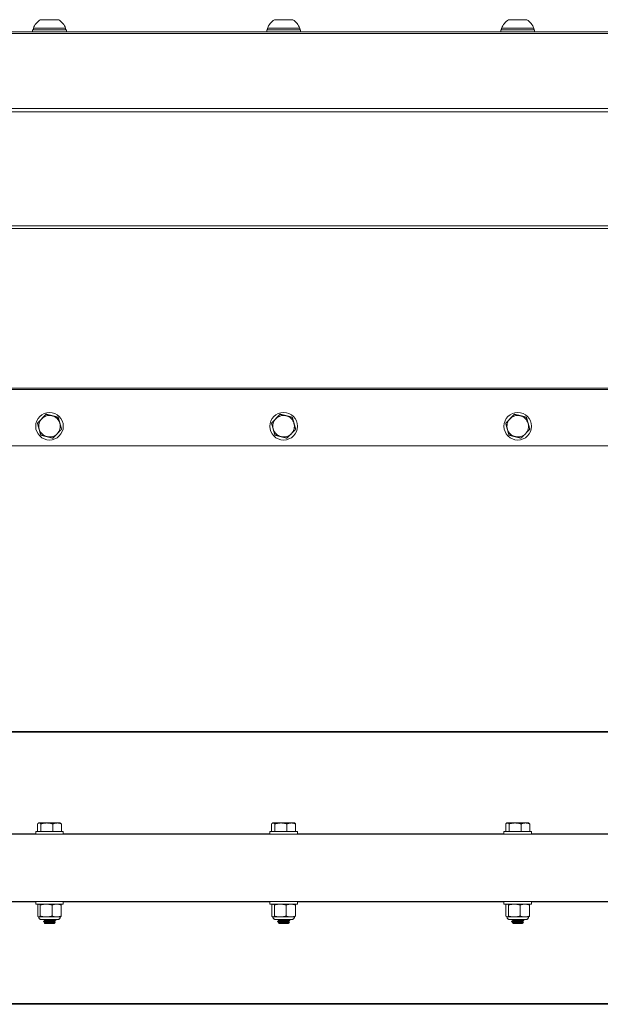
# Model space of a CAD drawing. Units: inches. Extents: x -24 to 90, y 7 to 37.
# Drawn here: x 40 to 48, y 7 to 20 of the extents above; entities that cross this region are included whole.
import ezdxf

# ---------------------------------------------------------------- set-up
doc = ezdxf.new("R2010")
doc.units = ezdxf.units.IN
doc.header["$LTSCALE"] = 6
doc.header["$MEASUREMENT"] = 0
doc.layers.add('Visible (ANSI)', color=7, linetype='Continuous', lineweight=20, true_color=0xbc4343)
doc.layers.add('Visible Narrow (ANSI)', color=7, linetype='Continuous', lineweight=9, true_color=0xbc4343)

msp = doc.modelspace()

# ---------------------------------------------------------------- linework, layer by layer
at = {"layer": 'Visible (ANSI)'}
for p, q in [((40.299, 19.423), (40.299, 19.45)), ((40.308, 19.45), (40.308, 19.47)), ((40.722, 19.45), (40.722, 19.47)), ((40.732, 19.423), (40.732, 19.45)), ((43.299, 19.423), (43.299, 19.45)), ((43.308, 19.45), (43.308, 19.47)), ((43.722, 19.45), (43.722, 19.47)), ((43.732, 19.423), (43.732, 19.45)), ((46.299, 19.423), (46.299, 19.45)), ((46.308, 19.45), (46.308, 19.47)), ((46.722, 19.45), (46.722, 19.47)), ((46.732, 19.423), (46.732, 19.45)), ((37.732, 19.423), (40.299, 19.423)), ((40.732, 19.423), (43.299, 19.423)), ((43.732, 19.423), (46.299, 19.423)), ((46.732, 19.423), (49.299, 19.423)), ((40.472, 14.52), (40.361, 14.406)), ((40.361, 14.406), (40.361, 14.406)), ((40.472, 14.52), (40.472, 14.52)), ((40.626, 14.481), (40.472, 14.52)), ((40.626, 14.481), (40.626, 14.481)), ((40.628, 14.475), (40.628, 14.475)), ((40.628, 14.475), (40.628, 14.475)), ((43.472, 14.52), (43.361, 14.406)), ((43.361, 14.406), (43.361, 14.406)), ((43.472, 14.52), (43.472, 14.52)), ((43.626, 14.481), (43.472, 14.52)), ((43.626, 14.481), (43.626, 14.481)), ((43.628, 14.475), (43.628, 14.475)), ((43.628, 14.475), (43.628, 14.475)), ((46.472, 14.52), (46.361, 14.406)), ((46.361, 14.406), (46.361, 14.406)), ((46.472, 14.52), (46.472, 14.52)), ((46.626, 14.481), (46.472, 14.52)), ((46.626, 14.481), (46.626, 14.481)), ((46.628, 14.475), (46.628, 14.475)), ((46.628, 14.475), (46.628, 14.475)), ((40.338, 14.367), (40.338, 14.367)), ((40.692, 14.367), (40.692, 14.367)), ((43.338, 14.367), (43.338, 14.367)), ((43.692, 14.367), (43.692, 14.367)), ((46.338, 14.367), (46.338, 14.367)), ((46.692, 14.367), (46.692, 14.367)), ((33.015, 14.114), (81.015, 14.114)), ((33.015, 10.454), (81.015, 10.454)), ((40.361, 9.267), (40.361, 9.169)), ((40.377, 9.279), (40.372, 9.276)), ((40.404, 9.267), (40.404, 9.169)), ((40.558, 9.267), (40.558, 9.169)), ((40.653, 9.279), (40.658, 9.276)), ((40.669, 9.267), (40.669, 9.169)), ((43.361, 9.267), (43.361, 9.169)), ((43.377, 9.279), (43.372, 9.276)), ((43.404, 9.267), (43.404, 9.169)), ((43.558, 9.267), (43.558, 9.169)), ((43.653, 9.279), (43.658, 9.276)), ((43.669, 9.267), (43.669, 9.169)), ((46.361, 9.267), (46.361, 9.169)), ((46.377, 9.279), (46.372, 9.276)), ((46.404, 9.267), (46.404, 9.169)), ((46.558, 9.267), (46.558, 9.169)), ((46.653, 9.279), (46.658, 9.276)), ((46.669, 9.267), (46.669, 9.169)), ((33.015, 9.134), (81.015, 9.134)), ((40.338, 9.134), (40.338, 9.169)), ((40.361, 9.169), (40.404, 9.169)), ((40.558, 9.169), (40.669, 9.169)), ((40.692, 9.134), (40.692, 9.169)), ((43.338, 9.134), (43.338, 9.169)), ((43.361, 9.169), (43.404, 9.169)), ((43.558, 9.169), (43.669, 9.169)), ((43.692, 9.134), (43.692, 9.169)), ((46.338, 9.134), (46.338, 9.169)), ((46.361, 9.169), (46.404, 9.169)), ((46.558, 9.169), (46.669, 9.169)), ((46.692, 9.134), (46.692, 9.169)), ((81.015, 8.274), (33.015, 8.274)), ((40.338, 8.274), (40.338, 8.238)), ((40.364, 8.084), (40.364, 8.228)), ((40.377, 8.238), (40.374, 8.237)), ((40.396, 8.084), (40.396, 8.228)), ((40.547, 8.084), (40.547, 8.228)), ((40.653, 8.238), (40.656, 8.237)), ((40.666, 8.084), (40.666, 8.228)), ((40.692, 8.274), (40.692, 8.238)), ((43.338, 8.274), (43.338, 8.238)), ((43.364, 8.084), (43.364, 8.228)), ((43.377, 8.238), (43.374, 8.237)), ((43.396, 8.084), (43.396, 8.228)), ((43.547, 8.084), (43.547, 8.228)), ((43.653, 8.238), (43.656, 8.237)), ((43.666, 8.084), (43.666, 8.228)), ((43.692, 8.274), (43.692, 8.238)), ((46.338, 8.274), (46.338, 8.238)), ((46.364, 8.084), (46.364, 8.228)), ((46.377, 8.238), (46.374, 8.237)), ((46.396, 8.084), (46.396, 8.228)), ((46.547, 8.084), (46.547, 8.228)), ((46.653, 8.238), (46.656, 8.237)), ((46.666, 8.084), (46.666, 8.228)), ((46.692, 8.274), (46.692, 8.238)), ((40.377, 8.074), (40.374, 8.075)), ((40.436, 8.041), (40.436, 8.04)), ((40.436, 8.015), (40.436, 8.012)), ((40.457, 7.988), (40.449, 7.995)), ((40.454, 8.026), (40.454, 8.029)), ((40.454, 7.998), (40.454, 8.002)), ((40.573, 7.988), (40.589, 8.004)), ((40.576, 8.04), (40.576, 8.041)), ((40.576, 8.012), (40.576, 8.015)), ((40.594, 8.029), (40.594, 8.026)), ((40.653, 8.074), (40.656, 8.075)), ((43.377, 8.074), (43.374, 8.075)), ((43.436, 8.041), (43.436, 8.04)), ((43.436, 8.015), (43.436, 8.012)), ((43.457, 7.988), (43.449, 7.995)), ((43.454, 8.026), (43.454, 8.029)), ((43.454, 7.998), (43.454, 8.002)), ((43.573, 7.988), (43.589, 8.004)), ((43.576, 8.04), (43.576, 8.041)), ((43.576, 8.012), (43.576, 8.015)), ((43.594, 8.029), (43.594, 8.026)), ((43.653, 8.074), (43.656, 8.075)), ((46.377, 8.074), (46.374, 8.075)), ((46.436, 8.041), (46.436, 8.04)), ((46.436, 8.015), (46.436, 8.012)), ((46.457, 7.988), (46.449, 7.995)), ((46.454, 8.026), (46.454, 8.029)), ((46.454, 7.998), (46.454, 8.002)), ((46.573, 7.988), (46.589, 8.004)), ((46.576, 8.04), (46.576, 8.041)), ((46.576, 8.012), (46.576, 8.015)), ((46.594, 8.029), (46.594, 8.026)), ((46.653, 8.074), (46.656, 8.075)), ((33.015, 6.954), (81.015, 6.954))]:
    msp.add_line(p, q, dxfattribs=at)
for centre in [(40.515, 14.367), (43.515, 14.367), (46.515, 14.367)]:
    msp.add_circle(centre, 0.177, dxfattribs=at)
for centre, radius, start, end in [((40.515, 19.395), 0.22, 122.4875, 160.0436), ((40.515, 19.395), 0.22, 19.9564, 57.5125), ((43.515, 19.395), 0.22, 122.4875, 160.0436), ((43.515, 19.395), 0.22, 19.9564, 57.5125), ((46.515, 19.395), 0.22, 122.4875, 160.0436), ((46.515, 19.395), 0.22, 19.9564, 57.5125), ((40.515, 14.367), 0.138, 135.7723, 195.7723), ((40.515, 14.367), 0.138, 75.7723, 135.7723), ((40.515, 14.367), 0.138, 15.7723, 75.7723), ((40.515, 14.367), 0.138, 315.7723, 15.7723), ((43.515, 14.367), 0.138, 135.7723, 195.7723), ((43.515, 14.367), 0.138, 75.7723, 135.7723), ((43.515, 14.367), 0.138, 15.7723, 75.7723), ((43.515, 14.367), 0.138, 315.7723, 15.7723), ((46.515, 14.367), 0.138, 135.7723, 195.7723), ((46.515, 14.367), 0.138, 75.7723, 135.7723), ((46.515, 14.367), 0.138, 15.7723, 75.7723), ((46.515, 14.367), 0.138, 315.7723, 15.7723), ((40.515, 14.367), 0.138, 195.7723, 255.7723), ((40.515, 14.367), 0.138, 255.7723, 315.7723), ((43.515, 14.367), 0.138, 195.7723, 255.7723), ((43.515, 14.367), 0.138, 255.7723, 315.7723), ((46.515, 14.367), 0.138, 195.7723, 255.7723), ((46.515, 14.367), 0.138, 255.7723, 315.7723)]:
    msp.add_arc(centre, radius, start, end, dxfattribs=at)
for centre, major_axis, start_param, end_param in [((40.515, 19.58), (-0.118, 0), 6.283168, 9.424795), ((43.515, 19.58), (-0.118, 0), 6.283168, 9.424795), ((46.515, 19.58), (-0.118, 0), 6.283168, 9.424796), ((40.515, 19.45), (0.217, 0), 2.838926, 6.585849), ((40.515, 19.47), (-0.207, 0), 6.283181, 9.424782), ((40.515, 19.45), (-0.207, 0), 6.283082, 9.424674), ((43.515, 19.45), (0.217, 0), 2.838927, 6.58585), ((43.515, 19.47), (-0.207, 0), 6.283182, 9.424783), ((43.515, 19.45), (-0.207, 0), 6.283081, 9.424674), ((46.515, 19.45), (0.217, 0), 2.838927, 6.585851), ((46.515, 19.47), (-0.207, 0), 6.283183, 9.424783), ((46.515, 19.45), (-0.207, 0), 0.000167, 3.14176), ((40.515, 19.423), (0.217, 0), 3.141571, 6.283164), ((43.515, 19.423), (0.217, 0), 3.14157, 6.283162), ((46.515, 19.423), (0.217, 0), 3.141515, 6.283107), ((40.515, 9.279), (-0.138, 0), 5.511267, 6.558464), ((40.515, 9.279), (-0.138, 0), 0.275281, 1.322478), ((40.515, 9.279), (-0.138, 0), 4.464069, 5.511267), ((40.515, 9.279), (0.138, 0), 4.464069, 5.511266), ((40.515, 9.279), (0.138, 0), 0.275277, 1.322475), ((40.515, 9.279), (0.138, 0), 5.511268, 6.558465), ((43.515, 9.279), (-0.138, 0), 5.511267, 6.558464), ((43.515, 9.279), (-0.138, 0), 0.275281, 1.322478), ((43.515, 9.279), (-0.138, 0), 4.464069, 5.511267), ((43.515, 9.279), (0.138, 0), 4.464069, 5.511267), ((43.515, 9.279), (0.138, 0), 0.275278, 1.322476), ((43.515, 9.279), (0.138, 0), 5.511267, 6.558465), ((46.515, 9.279), (-0.138, 0), 5.511266, 6.558463), ((46.515, 9.279), (-0.138, 0), 0.27528, 1.322477), ((46.515, 9.279), (-0.138, 0), 4.464069, 5.511267), ((46.515, 9.279), (0.138, 0), 4.464069, 5.511267), ((46.515, 9.279), (0.138, 0), 0.275279, 1.322476), ((46.515, 9.279), (0.138, 0), 5.511267, 6.558464), ((40.515, 9.169), (0.177, 0), 3.141018, 6.282611), ((43.515, 9.169), (0.177, 0), 3.141018, 6.282611), ((46.515, 9.169), (0.177, 0), 3.142167, 6.28376), ((40.515, 8.238), (-0.177, 0), 6.282802, 9.424395), ((43.515, 8.238), (-0.177, 0), 6.282802, 9.424395), ((46.515, 8.238), (-0.177, 0), 6.282611, 9.424203), ((40.515, 8.074), (-0.138, 0), 0.000024, 0.200712), ((40.515, 8.074), (-0.138, 0), 0.200712, 1.24791), ((40.515, 7.988), (0.0581, 0), 3.141604, 6.283174), ((40.515, 8.074), (0.138, 0), 4.389502, 5.4367), ((40.515, 8.074), (0.138, 0), 5.4367, 6.283186), ((43.515, 8.074), (-0.138, 0), 0.000024, 0.200712), ((43.515, 8.074), (-0.138, 0), 0.200712, 1.24791), ((43.515, 7.988), (0.0581, 0), 3.141604, 6.283174), ((43.515, 8.074), (0.138, 0), 4.389502, 5.4367), ((43.515, 8.074), (0.138, 0), 5.4367, 6.283185), ((46.515, 8.074), (-0.138, 0), 0.000025, 0.200713), ((46.515, 8.074), (-0.138, 0), 0.200712, 1.24791), ((46.515, 7.988), (0.0581, 0), 3.141603, 6.283174), ((46.515, 8.074), (0.138, 0), 4.389502, 5.4367), ((46.515, 8.074), (0.138, 0), 5.4367, 6.283186)]:
    msp.add_ellipse(centre, major_axis=major_axis, ratio=0.000011, start_param=start_param, end_param=end_param, dxfattribs=at)
for centre in [(40.515, 9.134), (43.515, 9.134), (46.515, 9.134)]:
    msp.add_ellipse(centre, major_axis=(-0.177, 0), ratio=0.000011, dxfattribs=at)
for points, weights in [([(40.416, 14.463), (40.391, 14.437), (40.361, 14.406)], [1.94025615268, 1.94025615268, 1.80095202848]), ([(40.361, 14.406), (40.372, 14.365), (40.382, 14.33)], [1.80095202848, 1.94025615268, 1.94025615268]), ([(40.472, 14.52), (40.442, 14.49), (40.416, 14.463)], [1.80095202848, 1.94025615268, 1.94025615268]), ([(40.549, 14.501), (40.513, 14.51), (40.472, 14.52)], [1.94025615268, 1.94025615268, 1.80095202848]), ([(40.626, 14.481), (40.585, 14.492), (40.549, 14.501)], [1.80095202848, 1.94025615268, 1.94025615268]), ([(40.648, 14.405), (40.638, 14.44), (40.626, 14.481)], [1.94025615268, 1.94025615268, 1.80095202848]), ([(40.669, 14.328), (40.658, 14.369), (40.648, 14.405)], [1.80095202848, 1.94025615268, 1.94025615268]), ([(40.649, 14.4), (40.649, 14.4), (40.649, 14.4)], [2.58196570152, 2.58196647609, 2.58196724999]), ([(43.416, 14.463), (43.391, 14.437), (43.361, 14.406)], [1.94025615268, 1.94025615268, 1.80095202848]), ([(43.361, 14.406), (43.372, 14.365), (43.382, 14.33)], [1.80095202848, 1.94025615268, 1.94025615268]), ([(43.472, 14.52), (43.442, 14.49), (43.416, 14.463)], [1.80095202848, 1.94025615268, 1.94025615268]), ([(43.549, 14.501), (43.513, 14.51), (43.472, 14.52)], [1.94025615268, 1.94025615268, 1.80095202848]), ([(43.626, 14.481), (43.585, 14.492), (43.549, 14.501)], [1.80095202848, 1.94025615268, 1.94025615268]), ([(43.648, 14.405), (43.638, 14.44), (43.626, 14.481)], [1.94025615268, 1.94025615268, 1.80095202848]), ([(43.669, 14.328), (43.658, 14.369), (43.648, 14.405)], [1.80095202848, 1.94025615268, 1.94025615268]), ([(43.649, 14.4), (43.649, 14.4), (43.649, 14.4)], [2.58196570152, 2.58196647609, 2.58196724999]), ([(46.416, 14.463), (46.391, 14.437), (46.361, 14.406)], [1.94025615268, 1.94025615268, 1.80095202848]), ([(46.361, 14.406), (46.372, 14.365), (46.382, 14.33)], [1.80095202848, 1.94025615268, 1.94025615268]), ([(46.472, 14.52), (46.442, 14.49), (46.416, 14.463)], [1.80095202848, 1.94025615268, 1.94025615268]), ([(46.549, 14.501), (46.513, 14.51), (46.472, 14.52)], [1.94025615268, 1.94025615268, 1.80095202848]), ([(46.626, 14.481), (46.585, 14.492), (46.549, 14.501)], [1.80095202848, 1.94025615268, 1.94025615268]), ([(46.648, 14.405), (46.638, 14.44), (46.626, 14.481)], [1.94025615268, 1.94025615268, 1.80095202848]), ([(46.669, 14.328), (46.658, 14.369), (46.648, 14.405)], [1.80095202848, 1.94025615268, 1.94025615268]), ([(46.649, 14.4), (46.649, 14.4), (46.649, 14.4)], [2.58196570152, 2.58196647609, 2.58196724999]), ([(40.382, 14.33), (40.392, 14.294), (40.404, 14.253)], [1.94025615268, 1.94025615268, 1.80095202848]), ([(40.558, 14.214), (40.588, 14.245), (40.614, 14.271)], [1.80095202848, 1.94025615268, 1.94025615268]), ([(40.614, 14.271), (40.64, 14.298), (40.669, 14.328)], [1.94025615268, 1.94025615268, 1.80095202848]), ([(43.382, 14.33), (43.392, 14.294), (43.404, 14.253)], [1.94025615268, 1.94025615268, 1.80095202848]), ([(43.558, 14.214), (43.588, 14.245), (43.614, 14.271)], [1.80095202848, 1.94025615268, 1.94025615268]), ([(43.614, 14.271), (43.64, 14.298), (43.669, 14.328)], [1.94025615268, 1.94025615268, 1.80095202848]), ([(46.382, 14.33), (46.392, 14.294), (46.404, 14.253)], [1.94025615268, 1.94025615268, 1.80095202848]), ([(46.558, 14.214), (46.588, 14.245), (46.614, 14.271)], [1.80095202848, 1.94025615268, 1.94025615268]), ([(46.614, 14.271), (46.64, 14.298), (46.669, 14.328)], [1.94025615268, 1.94025615268, 1.80095202848]), ([(40.404, 14.253), (40.445, 14.243), (40.481, 14.234)], [1.80095202848, 1.94025615268, 1.94025615268]), ([(40.481, 14.234), (40.517, 14.225), (40.558, 14.214)], [1.94025615268, 1.94025615268, 1.80095202848]), ([(43.404, 14.253), (43.445, 14.243), (43.481, 14.234)], [1.80095202848, 1.94025615268, 1.94025615268]), ([(43.481, 14.234), (43.517, 14.225), (43.558, 14.214)], [1.94025615268, 1.94025615268, 1.80095202848]), ([(46.404, 14.253), (46.445, 14.243), (46.481, 14.234)], [1.80095202848, 1.94025615268, 1.94025615268]), ([(46.481, 14.234), (46.517, 14.225), (46.558, 14.214)], [1.94025615268, 1.94025615268, 1.80095202848]), ([(40.361, 9.267), (40.372, 9.279), (40.382, 9.279)], [1.80095202848, 1.94025615268, 1.94025615268]), ([(40.382, 9.279), (40.392, 9.279), (40.404, 9.267)], [1.94025615268, 1.94025615268, 1.80095202848]), ([(40.404, 9.267), (40.445, 9.279), (40.481, 9.279)], [1.80095202848, 1.94025615268, 1.94025615268]), ([(40.481, 9.279), (40.517, 9.279), (40.558, 9.267)], [1.94025615268, 1.94025615268, 1.80095202848]), ([(40.558, 9.267), (40.588, 9.279), (40.614, 9.279)], [1.80095202848, 1.94025615268, 1.94025615268]), ([(40.614, 9.279), (40.64, 9.279), (40.669, 9.267)], [1.94025615268, 1.94025615268, 1.80095202848]), ([(40.669, 9.267), (40.663, 9.273), (40.658, 9.276)], [1.80095202848, 1.86824858057, 1.90303478202]), ([(43.361, 9.267), (43.372, 9.279), (43.382, 9.279)], [1.80095202848, 1.94025615268, 1.94025615268]), ([(43.382, 9.279), (43.392, 9.279), (43.404, 9.267)], [1.94025615268, 1.94025615268, 1.80095202848]), ([(43.404, 9.267), (43.445, 9.279), (43.481, 9.279)], [1.80095202848, 1.94025615268, 1.94025615268]), ([(43.481, 9.279), (43.517, 9.279), (43.558, 9.267)], [1.94025615268, 1.94025615268, 1.80095202848]), ([(43.558, 9.267), (43.588, 9.279), (43.614, 9.279)], [1.80095202848, 1.94025615268, 1.94025615268]), ([(43.614, 9.279), (43.64, 9.279), (43.669, 9.267)], [1.94025615268, 1.94025615268, 1.80095202848]), ([(43.669, 9.267), (43.663, 9.273), (43.658, 9.276)], [1.80095202848, 1.86824858057, 1.90303478202]), ([(46.361, 9.267), (46.372, 9.279), (46.382, 9.279)], [1.80095202848, 1.94025615268, 1.94025615268]), ([(46.382, 9.279), (46.392, 9.279), (46.404, 9.267)], [1.94025615268, 1.94025615268, 1.80095202848]), ([(46.404, 9.267), (46.445, 9.279), (46.481, 9.279)], [1.80095202848, 1.94025615268, 1.94025615268]), ([(46.481, 9.279), (46.517, 9.279), (46.558, 9.267)], [1.94025615268, 1.94025615268, 1.80095202848]), ([(46.558, 9.267), (46.588, 9.279), (46.614, 9.279)], [1.80095202848, 1.94025615268, 1.94025615268]), ([(46.614, 9.279), (46.64, 9.279), (46.669, 9.267)], [1.94025615268, 1.94025615268, 1.80095202848]), ([(46.669, 9.267), (46.663, 9.273), (46.658, 9.276)], [1.80095202848, 1.86824858057, 1.90303478202]), ([(40.38, 8.238), (40.373, 8.238), (40.364, 8.228)], [2.5828307261, 2.58094290368, 2.39741003456]), ([(40.396, 8.228), (40.387, 8.238), (40.38, 8.238)], [2.39741003456, 2.58095520234, 2.5828309783]), ([(40.471, 8.238), (40.436, 8.238), (40.396, 8.228)], [2.5828411718, 2.58154601358, 2.39741003456]), ([(40.547, 8.228), (40.507, 8.238), (40.472, 8.238)], [2.39741003456, 2.58154726444, 2.58284118939]), ([(40.606, 8.238), (40.578, 8.238), (40.547, 8.228)], [2.58283950628, 2.58143255266, 2.39741003456]), ([(40.666, 8.228), (40.634, 8.238), (40.607, 8.238)], [2.39741003456, 2.58142905058, 2.58283945266]), ([(40.656, 8.237), (40.66, 8.235), (40.666, 8.228)], [2.55666822711, 2.51317093521, 2.39741003456]), ([(43.38, 8.238), (43.373, 8.238), (43.364, 8.228)], [2.5828307261, 2.58094290368, 2.39741003456]), ([(43.396, 8.228), (43.387, 8.238), (43.38, 8.238)], [2.39741003456, 2.58095520234, 2.5828309783]), ([(43.471, 8.238), (43.436, 8.238), (43.396, 8.228)], [2.5828411718, 2.58154601358, 2.39741003456]), ([(43.547, 8.228), (43.507, 8.238), (43.472, 8.238)], [2.39741003456, 2.58154726444, 2.58284118939]), ([(43.606, 8.238), (43.578, 8.238), (43.547, 8.228)], [2.58283950628, 2.58143255266, 2.39741003456]), ([(43.666, 8.228), (43.634, 8.238), (43.607, 8.238)], [2.39741003456, 2.58142905058, 2.58283945266]), ([(43.656, 8.237), (43.66, 8.235), (43.666, 8.228)], [2.55666822711, 2.51317093521, 2.39741003456]), ([(46.38, 8.238), (46.373, 8.238), (46.364, 8.228)], [2.5828307261, 2.58094290368, 2.39741003456]), ([(46.396, 8.228), (46.387, 8.238), (46.38, 8.238)], [2.39741003456, 2.58095520234, 2.5828309783]), ([(46.471, 8.238), (46.436, 8.238), (46.396, 8.228)], [2.5828411718, 2.58154601358, 2.39741003456]), ([(46.547, 8.228), (46.507, 8.238), (46.472, 8.238)], [2.39741003456, 2.58154726444, 2.58284118939]), ([(46.606, 8.238), (46.578, 8.238), (46.547, 8.228)], [2.58283950628, 2.58143255266, 2.39741003456]), ([(46.666, 8.228), (46.634, 8.238), (46.607, 8.238)], [2.39741003456, 2.58142905058, 2.58283945266]), ([(46.656, 8.237), (46.66, 8.235), (46.666, 8.228)], [2.55666822711, 2.51317093521, 2.39741003456]), ([(40.364, 8.084), (40.373, 8.074), (40.38, 8.074)], [2.39741003456, 2.58285034609, 2.58285034609]), ([(40.38, 8.074), (40.387, 8.074), (40.396, 8.084)], [2.58285034609, 2.58285034609, 2.39741003456]), ([(40.396, 8.084), (40.436, 8.074), (40.471, 8.074)], [2.39741003456, 2.58285034609, 2.58285034609]), ([(40.471, 8.074), (40.506, 8.074), (40.547, 8.084)], [2.58285034609, 2.58285034609, 2.39741003456]), ([(40.547, 8.084), (40.579, 8.074), (40.606, 8.074)], [2.39741003456, 2.58285034609, 2.58285034609]), ([(40.606, 8.074), (40.634, 8.074), (40.666, 8.084)], [2.58285034609, 2.58285034609, 2.39741003456]), ([(40.666, 8.084), (40.66, 8.078), (40.656, 8.075)], [2.39741003456, 2.51315426409, 2.55665569723]), ([(43.364, 8.084), (43.373, 8.074), (43.38, 8.074)], [2.39741003456, 2.58285034609, 2.58285034609]), ([(43.38, 8.074), (43.387, 8.074), (43.396, 8.084)], [2.58285034609, 2.58285034609, 2.39741003456]), ([(43.396, 8.084), (43.436, 8.074), (43.471, 8.074)], [2.39741003456, 2.58285034609, 2.58285034609]), ([(43.471, 8.074), (43.506, 8.074), (43.547, 8.084)], [2.58285034609, 2.58285034609, 2.39741003456]), ([(43.547, 8.084), (43.579, 8.074), (43.606, 8.074)], [2.39741003456, 2.58285034609, 2.58285034609]), ([(43.606, 8.074), (43.634, 8.074), (43.666, 8.084)], [2.58285034609, 2.58285034609, 2.39741003456]), ([(43.666, 8.084), (43.66, 8.078), (43.656, 8.075)], [2.39741003456, 2.51315426409, 2.55665569723]), ([(46.364, 8.084), (46.373, 8.074), (46.38, 8.074)], [2.39741003456, 2.58285034609, 2.58285034609]), ([(46.38, 8.074), (46.387, 8.074), (46.396, 8.084)], [2.58285034609, 2.58285034609, 2.39741003456]), ([(46.396, 8.084), (46.436, 8.074), (46.471, 8.074)], [2.39741003456, 2.58285034609, 2.58285034609]), ([(46.471, 8.074), (46.506, 8.074), (46.547, 8.084)], [2.58285034609, 2.58285034609, 2.39741003456]), ([(46.547, 8.084), (46.579, 8.074), (46.606, 8.074)], [2.39741003456, 2.58285034609, 2.58285034609]), ([(46.606, 8.074), (46.634, 8.074), (46.666, 8.084)], [2.58285034609, 2.58285034609, 2.39741003456]), ([(46.666, 8.084), (46.66, 8.078), (46.656, 8.075)], [2.39741003456, 2.51315426409, 2.55665569723])]:
    msp.add_rational_spline(points, weights, degree=2, dxfattribs=at)
for points, knots in [([(40.653, 8.074), (40.653, 8.071), (40.652, 8.067), (40.65, 8.06), (40.648, 8.057), (40.644, 8.052), (40.642, 8.049), (40.636, 8.045), (40.633, 8.044), (40.628, 8.042), (40.626, 8.042), (40.623, 8.041), (40.622, 8.041), (40.621, 8.041), (40.621, 8.041), (40.621, 8.041), (40.62, 8.041), (40.62, 8.041), (40.62, 8.041), (40.62, 8.041), (40.62, 8.041), (40.62, 8.041), (40.62, 8.041), (40.62, 8.041), (40.62, 8.041), (40.62, 8.041), (40.62, 8.041), (40.62, 8.041), (40.62, 8.041), (40.62, 8.041), (40.62, 8.041), (40.619, 8.041), (40.619, 8.041), (40.615, 8.041), (40.611, 8.041), (40.6, 8.041), (40.593, 8.041), (40.576, 8.041), (40.566, 8.041), (40.546, 8.041), (40.534, 8.041), (40.512, 8.041), (40.501, 8.041), (40.479, 8.041), (40.469, 8.041), (40.45, 8.041), (40.441, 8.041), (40.427, 8.041), (40.421, 8.041), (40.413, 8.041), (40.411, 8.041), (40.41, 8.041), (40.41, 8.041), (40.41, 8.041), (40.41, 8.041), (40.41, 8.041), (40.41, 8.041), (40.41, 8.041), (40.41, 8.041), (40.41, 8.041), (40.41, 8.041), (40.41, 8.041), (40.41, 8.041), (40.41, 8.041), (40.41, 8.041), (40.41, 8.041), (40.409, 8.041), (40.409, 8.041), (40.409, 8.041), (40.408, 8.041), (40.407, 8.041), (40.405, 8.042), (40.403, 8.042), (40.398, 8.043), (40.395, 8.045), (40.389, 8.049), (40.386, 8.051), (40.382, 8.057), (40.38, 8.06), (40.378, 8.067), (40.377, 8.07), (40.377, 8.074)], [0, 0, 0, 0, 0.027025, 0.027025, 0.053561, 0.053561, 0.080115, 0.080115, 0.106668, 0.106668, 0.119816, 0.119816, 0.126459, 0.126459, 0.128949, 0.128949, 0.129671, 0.129671, 0.129838, 0.129838, 0.130006, 0.130006, 0.130347, 0.130347, 0.131023, 0.131023, 0.132358, 0.132358, 0.136359, 0.136359, 0.148361, 0.148361, 0.184444, 0.184444, 0.271061, 0.271061, 0.355992, 0.355992, 0.440966, 0.440966, 0.525936, 0.525936, 0.610907, 0.610907, 0.695877, 0.695877, 0.780848, 0.780848, 0.865819, 0.865819, 0.950792, 0.950792, 0.961325, 0.961325, 0.962312, 0.962312, 0.963054, 0.963054, 0.963415, 0.963415, 0.963583, 0.963583, 0.963751, 0.963751, 0.964089, 0.964089, 0.96544, 0.96544, 0.966957, 0.966957, 0.971509, 0.971509, 0.985203, 0.985203, 1.012089, 1.012089, 1.03863, 1.03863, 1.065184, 1.065184, 1.093575, 1.093575, 1.093575, 1.093575]), ([(40.437, 8.012), (40.435, 8.013), (40.441, 8.014), (40.454, 8.015), (40.456, 8.015), (40.458, 8.015), (40.46, 8.015), (40.476, 8.017), (40.5, 8.018), (40.523, 8.019), (40.528, 8.02), (40.532, 8.02), (40.536, 8.02), (40.558, 8.021), (40.578, 8.023), (40.587, 8.024), (40.589, 8.024), (40.59, 8.024), (40.591, 8.025), (40.593, 8.025), (40.594, 8.025), (40.594, 8.026)], [-37.7888318, -37.7888318, -37.7888318, -37.7888318, -37.63371, -37.63371, -37.63371, -37.6096513, -37.6096513, -37.6096513, -37.4327526, -37.4327526, -37.4327526, -37.3989992, -37.3989992, -37.3989992, -37.2228398, -37.2228398, -37.2228398, -37.188381, -37.188381, -37.188381, -37.1385012, -37.1385012, -37.1385012, -37.1385012]), ([(40.593, 8.03), (40.594, 8.029), (40.594, 8.029), (40.593, 8.029), (40.593, 8.029), (40.592, 8.028), (40.591, 8.028), (40.586, 8.027), (40.572, 8.026), (40.553, 8.024), (40.547, 8.024), (40.542, 8.024), (40.536, 8.024), (40.513, 8.022), (40.486, 8.021), (40.467, 8.019), (40.465, 8.019), (40.462, 8.019), (40.46, 8.019), (40.445, 8.018), (40.436, 8.017), (40.436, 8.015)], [-0.9666077, -0.9666077, -0.9666077, -0.9666077, -0.9273417, -0.9273417, -0.9273417, -0.8965701, -0.8965701, -0.8965701, -0.7305277, -0.7305277, -0.7305277, -0.685979, -0.685979, -0.685979, -0.4990284, -0.4990284, -0.4990284, -0.4755734, -0.4755734, -0.4755734, -0.314805, -0.314805, -0.314805, -0.314805]), ([(40.589, 8.004), (40.59, 8.004), (40.589, 8.004), (40.584, 8.003), (40.579, 8.003), (40.569, 8.002), (40.562, 8.002), (40.547, 8.001), (40.538, 8.001), (40.522, 8), (40.513, 8), (40.496, 7.999), (40.488, 7.999), (40.474, 7.998), (40.467, 7.998), (40.456, 7.997), (40.453, 7.997), (40.45, 7.996), (40.449, 7.996), (40.449, 7.995)], [-0.7032105, -0.7032105, -0.7032105, -0.7032105, -0.6732791, -0.6732791, -0.6255419, -0.6255419, -0.5576218, -0.5576218, -0.489997, -0.489997, -0.4219556, -0.4219556, -0.3490638, -0.3490638, -0.2884397, -0.2884397, -0.2406868, -0.2406868, -0.2056947, -0.2056947, -0.2056947, -0.2056947]), ([(43.653, 8.074), (43.653, 8.071), (43.652, 8.067), (43.65, 8.06), (43.648, 8.057), (43.644, 8.052), (43.642, 8.049), (43.636, 8.045), (43.633, 8.044), (43.628, 8.042), (43.626, 8.042), (43.623, 8.041), (43.622, 8.041), (43.621, 8.041), (43.621, 8.041), (43.621, 8.041), (43.62, 8.041), (43.62, 8.041), (43.62, 8.041), (43.62, 8.041), (43.62, 8.041), (43.62, 8.041), (43.62, 8.041), (43.62, 8.041), (43.62, 8.041), (43.62, 8.041), (43.62, 8.041), (43.62, 8.041), (43.62, 8.041), (43.62, 8.041), (43.62, 8.041), (43.619, 8.041), (43.619, 8.041), (43.615, 8.041), (43.611, 8.041), (43.6, 8.041), (43.593, 8.041), (43.576, 8.041), (43.566, 8.041), (43.546, 8.041), (43.534, 8.041), (43.512, 8.041), (43.501, 8.041), (43.479, 8.041), (43.469, 8.041), (43.45, 8.041), (43.441, 8.041), (43.427, 8.041), (43.421, 8.041), (43.413, 8.041), (43.411, 8.041), (43.41, 8.041), (43.41, 8.041), (43.41, 8.041), (43.41, 8.041), (43.41, 8.041), (43.41, 8.041), (43.41, 8.041), (43.41, 8.041), (43.41, 8.041), (43.41, 8.041), (43.41, 8.041), (43.41, 8.041), (43.41, 8.041), (43.41, 8.041), (43.41, 8.041), (43.409, 8.041), (43.409, 8.041), (43.409, 8.041), (43.408, 8.041), (43.407, 8.041), (43.405, 8.042), (43.403, 8.042), (43.398, 8.043), (43.395, 8.045), (43.389, 8.049), (43.386, 8.051), (43.382, 8.057), (43.38, 8.06), (43.378, 8.067), (43.377, 8.07), (43.377, 8.074)], [0, 0, 0, 0, 0.027025, 0.027025, 0.053561, 0.053561, 0.080115, 0.080115, 0.106668, 0.106668, 0.119816, 0.119816, 0.126459, 0.126459, 0.128949, 0.128949, 0.129671, 0.129671, 0.129838, 0.129838, 0.130006, 0.130006, 0.130347, 0.130347, 0.131023, 0.131023, 0.132358, 0.132358, 0.136359, 0.136359, 0.148361, 0.148361, 0.184444, 0.184444, 0.271061, 0.271061, 0.355992, 0.355992, 0.440966, 0.440966, 0.525936, 0.525936, 0.610907, 0.610907, 0.695877, 0.695877, 0.780848, 0.780848, 0.865819, 0.865819, 0.950792, 0.950792, 0.961325, 0.961325, 0.962312, 0.962312, 0.963054, 0.963054, 0.963415, 0.963415, 0.963583, 0.963583, 0.963751, 0.963751, 0.964089, 0.964089, 0.96544, 0.96544, 0.966957, 0.966957, 0.971509, 0.971509, 0.985203, 0.985203, 1.012089, 1.012089, 1.03863, 1.03863, 1.065184, 1.065184, 1.093575, 1.093575, 1.093575, 1.093575]), ([(43.437, 8.012), (43.435, 8.013), (43.441, 8.014), (43.454, 8.015), (43.456, 8.015), (43.458, 8.015), (43.46, 8.015), (43.476, 8.017), (43.5, 8.018), (43.523, 8.019), (43.528, 8.02), (43.532, 8.02), (43.536, 8.02), (43.558, 8.021), (43.578, 8.023), (43.587, 8.024), (43.589, 8.024), (43.59, 8.024), (43.591, 8.025), (43.593, 8.025), (43.594, 8.025), (43.594, 8.026)], [-37.7888318, -37.7888318, -37.7888318, -37.7888318, -37.63371, -37.63371, -37.63371, -37.6096513, -37.6096513, -37.6096513, -37.4327526, -37.4327526, -37.4327526, -37.3989992, -37.3989992, -37.3989992, -37.2228398, -37.2228398, -37.2228398, -37.188381, -37.188381, -37.188381, -37.1385012, -37.1385012, -37.1385012, -37.1385012]), ([(43.593, 8.03), (43.594, 8.029), (43.594, 8.029), (43.593, 8.029), (43.593, 8.029), (43.592, 8.028), (43.591, 8.028), (43.586, 8.027), (43.572, 8.026), (43.553, 8.024), (43.547, 8.024), (43.542, 8.024), (43.536, 8.024), (43.513, 8.022), (43.486, 8.021), (43.467, 8.019), (43.465, 8.019), (43.462, 8.019), (43.46, 8.019), (43.445, 8.018), (43.436, 8.017), (43.436, 8.015)], [-0.9666077, -0.9666077, -0.9666077, -0.9666077, -0.9273417, -0.9273417, -0.9273417, -0.8965701, -0.8965701, -0.8965701, -0.7305277, -0.7305277, -0.7305277, -0.685979, -0.685979, -0.685979, -0.4990284, -0.4990284, -0.4990284, -0.4755734, -0.4755734, -0.4755734, -0.314805, -0.314805, -0.314805, -0.314805]), ([(43.589, 8.004), (43.59, 8.004), (43.589, 8.004), (43.584, 8.003), (43.579, 8.003), (43.569, 8.002), (43.562, 8.002), (43.547, 8.001), (43.538, 8.001), (43.522, 8), (43.513, 8), (43.496, 7.999), (43.488, 7.999), (43.474, 7.998), (43.467, 7.998), (43.456, 7.997), (43.453, 7.997), (43.45, 7.996), (43.449, 7.996), (43.449, 7.995)], [-0.7032105, -0.7032105, -0.7032105, -0.7032105, -0.6732791, -0.6732791, -0.6255419, -0.6255419, -0.5576218, -0.5576218, -0.489997, -0.489997, -0.4219556, -0.4219556, -0.3490638, -0.3490638, -0.2884397, -0.2884397, -0.2406868, -0.2406868, -0.2056947, -0.2056947, -0.2056947, -0.2056947]), ([(46.653, 8.074), (46.653, 8.071), (46.652, 8.067), (46.65, 8.06), (46.648, 8.057), (46.644, 8.052), (46.642, 8.049), (46.636, 8.045), (46.633, 8.044), (46.628, 8.042), (46.626, 8.042), (46.623, 8.041), (46.622, 8.041), (46.621, 8.041), (46.621, 8.041), (46.621, 8.041), (46.62, 8.041), (46.62, 8.041), (46.62, 8.041), (46.62, 8.041), (46.62, 8.041), (46.62, 8.041), (46.62, 8.041), (46.62, 8.041), (46.62, 8.041), (46.62, 8.041), (46.62, 8.041), (46.62, 8.041), (46.62, 8.041), (46.62, 8.041), (46.62, 8.041), (46.619, 8.041), (46.619, 8.041), (46.615, 8.041), (46.611, 8.041), (46.6, 8.041), (46.593, 8.041), (46.576, 8.041), (46.566, 8.041), (46.546, 8.041), (46.534, 8.041), (46.512, 8.041), (46.501, 8.041), (46.479, 8.041), (46.469, 8.041), (46.45, 8.041), (46.441, 8.041), (46.427, 8.041), (46.421, 8.041), (46.413, 8.041), (46.411, 8.041), (46.41, 8.041), (46.41, 8.041), (46.41, 8.041), (46.41, 8.041), (46.41, 8.041), (46.41, 8.041), (46.41, 8.041), (46.41, 8.041), (46.41, 8.041), (46.41, 8.041), (46.41, 8.041), (46.41, 8.041), (46.41, 8.041), (46.41, 8.041), (46.41, 8.041), (46.409, 8.041), (46.409, 8.041), (46.409, 8.041), (46.408, 8.041), (46.407, 8.041), (46.405, 8.042), (46.403, 8.042), (46.398, 8.043), (46.395, 8.045), (46.389, 8.049), (46.386, 8.051), (46.382, 8.057), (46.38, 8.06), (46.378, 8.067), (46.377, 8.07), (46.377, 8.074)], [0, 0, 0, 0, 0.027025, 0.027025, 0.053561, 0.053561, 0.080115, 0.080115, 0.106668, 0.106668, 0.119816, 0.119816, 0.126459, 0.126459, 0.128949, 0.128949, 0.129671, 0.129671, 0.129838, 0.129838, 0.130006, 0.130006, 0.130347, 0.130347, 0.131023, 0.131023, 0.132358, 0.132358, 0.136359, 0.136359, 0.148361, 0.148361, 0.184444, 0.184444, 0.271061, 0.271061, 0.355992, 0.355992, 0.440966, 0.440966, 0.525936, 0.525936, 0.610907, 0.610907, 0.695877, 0.695877, 0.780848, 0.780848, 0.865819, 0.865819, 0.950792, 0.950792, 0.961325, 0.961325, 0.962312, 0.962312, 0.963054, 0.963054, 0.963415, 0.963415, 0.963583, 0.963583, 0.963751, 0.963751, 0.964089, 0.964089, 0.96544, 0.96544, 0.966957, 0.966957, 0.971509, 0.971509, 0.985203, 0.985203, 1.012089, 1.012089, 1.03863, 1.03863, 1.065184, 1.065184, 1.093575, 1.093575, 1.093575, 1.093575]), ([(46.437, 8.012), (46.435, 8.013), (46.441, 8.014), (46.454, 8.015), (46.456, 8.015), (46.458, 8.015), (46.46, 8.015), (46.476, 8.017), (46.5, 8.018), (46.523, 8.019), (46.528, 8.02), (46.532, 8.02), (46.536, 8.02), (46.558, 8.021), (46.578, 8.023), (46.587, 8.024), (46.589, 8.024), (46.59, 8.024), (46.591, 8.025), (46.593, 8.025), (46.594, 8.025), (46.594, 8.026)], [-37.7888318, -37.7888318, -37.7888318, -37.7888318, -37.63371, -37.63371, -37.63371, -37.6096513, -37.6096513, -37.6096513, -37.4327526, -37.4327526, -37.4327526, -37.3989992, -37.3989992, -37.3989992, -37.2228398, -37.2228398, -37.2228398, -37.188381, -37.188381, -37.188381, -37.1385012, -37.1385012, -37.1385012, -37.1385012]), ([(46.593, 8.03), (46.594, 8.029), (46.594, 8.029), (46.593, 8.029), (46.593, 8.029), (46.592, 8.028), (46.591, 8.028), (46.586, 8.027), (46.572, 8.026), (46.553, 8.024), (46.547, 8.024), (46.542, 8.024), (46.536, 8.024), (46.513, 8.022), (46.486, 8.021), (46.467, 8.019), (46.465, 8.019), (46.462, 8.019), (46.46, 8.019), (46.445, 8.018), (46.436, 8.017), (46.436, 8.015)], [-0.9666077, -0.9666077, -0.9666077, -0.9666077, -0.9273417, -0.9273417, -0.9273417, -0.8965701, -0.8965701, -0.8965701, -0.7305277, -0.7305277, -0.7305277, -0.685979, -0.685979, -0.685979, -0.4990284, -0.4990284, -0.4990284, -0.4755734, -0.4755734, -0.4755734, -0.314805, -0.314805, -0.314805, -0.314805]), ([(46.589, 8.004), (46.59, 8.004), (46.589, 8.004), (46.584, 8.003), (46.579, 8.003), (46.569, 8.002), (46.562, 8.002), (46.547, 8.001), (46.538, 8.001), (46.522, 8), (46.513, 8), (46.496, 7.999), (46.488, 7.999), (46.474, 7.998), (46.467, 7.998), (46.456, 7.997), (46.453, 7.997), (46.45, 7.996), (46.449, 7.996), (46.449, 7.995)], [-0.7032105, -0.7032105, -0.7032105, -0.7032105, -0.6732791, -0.6732791, -0.6255419, -0.6255419, -0.5576218, -0.5576218, -0.489997, -0.489997, -0.4219556, -0.4219556, -0.3490638, -0.3490638, -0.2884397, -0.2884397, -0.2406868, -0.2406868, -0.2056947, -0.2056947, -0.2056947, -0.2056947])]:
    msp.add_open_spline(points, degree=3, knots=knots, dxfattribs=at)
for points in [[(40.437, 8.039), (40.436, 8.04), (40.437, 8.041), (40.442, 8.041)], [(40.454, 8.029), (40.448, 8.032), (40.443, 8.036), (40.437, 8.039)], [(40.437, 8.016), (40.443, 8.019), (40.449, 8.023), (40.455, 8.026)], [(40.454, 8.001), (40.448, 8.005), (40.443, 8.008), (40.437, 8.012)], [(40.45, 7.996), (40.451, 7.997), (40.453, 7.998), (40.455, 7.999)], [(40.593, 8.025), (40.587, 8.022), (40.581, 8.018), (40.575, 8.015)], [(40.576, 8.04), (40.582, 8.036), (40.588, 8.033), (40.593, 8.03)], [(40.576, 8.012), (40.58, 8.01), (40.585, 8.007), (40.589, 8.004)], [(43.437, 8.039), (43.436, 8.04), (43.437, 8.041), (43.442, 8.041)], [(43.454, 8.029), (43.448, 8.032), (43.443, 8.036), (43.437, 8.039)], [(43.437, 8.016), (43.443, 8.019), (43.449, 8.023), (43.455, 8.026)], [(43.454, 8.001), (43.448, 8.005), (43.443, 8.008), (43.437, 8.012)], [(43.45, 7.996), (43.451, 7.997), (43.453, 7.998), (43.455, 7.999)], [(43.593, 8.025), (43.587, 8.022), (43.581, 8.018), (43.575, 8.015)], [(43.576, 8.04), (43.582, 8.036), (43.588, 8.033), (43.593, 8.03)], [(43.576, 8.012), (43.58, 8.01), (43.585, 8.007), (43.589, 8.004)], [(46.437, 8.039), (46.436, 8.04), (46.437, 8.041), (46.442, 8.041)], [(46.454, 8.029), (46.448, 8.032), (46.443, 8.036), (46.437, 8.039)], [(46.437, 8.016), (46.443, 8.019), (46.449, 8.023), (46.455, 8.026)], [(46.454, 8.001), (46.448, 8.005), (46.443, 8.008), (46.437, 8.012)], [(46.45, 7.996), (46.451, 7.997), (46.453, 7.998), (46.455, 7.999)], [(46.593, 8.025), (46.587, 8.022), (46.581, 8.018), (46.575, 8.015)], [(46.576, 8.04), (46.582, 8.036), (46.588, 8.033), (46.593, 8.03)], [(46.576, 8.012), (46.58, 8.01), (46.585, 8.007), (46.589, 8.004)]]:
    msp.add_open_spline(points, degree=3, dxfattribs=at)
for points, weights, knots in [([(40.454, 8.029), (40.454, 8.031), (40.473, 8.033), (40.498, 8.035), (40.532, 8.037), (40.56, 8.039), (40.571, 8.041)], [0.950913912318, 0.898383902905, 1, 0.866025403784, 1, 0.884598349055, 0.968003657295], [0.042719579, 0.042719579, 0.042719579, 0.045601896, 0.045601896, 0.049402054, 0.049402054, 0.052675395, 0.052675395, 0.052675395]), ([(40.454, 8.002), (40.454, 8.003), (40.473, 8.005), (40.498, 8.007), (40.532, 8.01), (40.565, 8.012), (40.574, 8.014), (40.575, 8.015), (40.575, 8.015)], [0.950913912318, 0.898383902905, 1, 0.866025403784, 1, 0.866025403784, 1, 0.983090710111, 0.970449753064], [0.01991863, 0.01991863, 0.01991863, 0.02280095, 0.02280095, 0.02660111, 0.02660111, 0.03040126, 0.03040126, 0.03088089, 0.03088089, 0.03088089]), ([(40.455, 8.026), (40.457, 8.028), (40.473, 8.029), (40.498, 8.032), (40.532, 8.034), (40.565, 8.036), (40.574, 8.038), (40.576, 8.039), (40.576, 8.04)], [0.938047344787, 0.914648140247, 1, 0.866025403784, 1, 0.866025403784, 1, 0.967641500875, 0.950913912314], [0.04304138, 0.04304138, 0.04304138, 0.04545455, 0.04545455, 0.04924242, 0.04924242, 0.0530303, 0.0530303, 0.05394518, 0.05394518, 0.05394518]), ([(40.455, 7.999), (40.457, 8), (40.473, 8.002), (40.498, 8.004), (40.532, 8.006), (40.565, 8.009), (40.574, 8.011), (40.576, 8.011), (40.576, 8.012)], [0.938047344787, 0.914648140247, 1, 0.866025403784, 1, 0.866025403784, 1, 0.967641500879, 0.950913912318], [0.02031411, 0.02031411, 0.02031411, 0.02272727, 0.02272727, 0.02651515, 0.02651515, 0.03030303, 0.03030303, 0.03121791, 0.03121791, 0.03121791]), ([(43.454, 8.029), (43.454, 8.031), (43.473, 8.033), (43.498, 8.035), (43.532, 8.037), (43.56, 8.039), (43.571, 8.041)], [0.950913912318, 0.898383902905, 1, 0.866025403784, 1, 0.884598349055, 0.968003657295], [0.042719579, 0.042719579, 0.042719579, 0.045601896, 0.045601896, 0.049402054, 0.049402054, 0.052675395, 0.052675395, 0.052675395]), ([(43.454, 8.002), (43.454, 8.003), (43.473, 8.005), (43.498, 8.007), (43.532, 8.01), (43.565, 8.012), (43.574, 8.014), (43.575, 8.015), (43.575, 8.015)], [0.950913912318, 0.898383902905, 1, 0.866025403784, 1, 0.866025403784, 1, 0.983090710111, 0.970449753064], [0.01991863, 0.01991863, 0.01991863, 0.02280095, 0.02280095, 0.02660111, 0.02660111, 0.03040126, 0.03040126, 0.03088089, 0.03088089, 0.03088089]), ([(43.455, 8.026), (43.457, 8.028), (43.473, 8.029), (43.498, 8.032), (43.532, 8.034), (43.565, 8.036), (43.574, 8.038), (43.576, 8.039), (43.576, 8.04)], [0.938047344786, 0.914648140247, 1, 0.866025403784, 1, 0.866025403784, 1, 0.967641500875, 0.950913912314], [0.04304138, 0.04304138, 0.04304138, 0.04545455, 0.04545455, 0.04924242, 0.04924242, 0.0530303, 0.0530303, 0.05394518, 0.05394518, 0.05394518]), ([(43.455, 7.999), (43.457, 8), (43.473, 8.002), (43.498, 8.004), (43.532, 8.006), (43.565, 8.009), (43.574, 8.011), (43.576, 8.011), (43.576, 8.012)], [0.938047344786, 0.914648140247, 1, 0.866025403784, 1, 0.866025403784, 1, 0.967641500879, 0.950913912318], [0.02031411, 0.02031411, 0.02031411, 0.02272727, 0.02272727, 0.02651515, 0.02651515, 0.03030303, 0.03030303, 0.03121791, 0.03121791, 0.03121791]), ([(46.454, 8.029), (46.454, 8.031), (46.473, 8.033), (46.498, 8.035), (46.532, 8.037), (46.56, 8.039), (46.571, 8.041)], [0.950913912318, 0.898383902905, 1, 0.866025403784, 1, 0.884598349055, 0.968003657295], [0.042719579, 0.042719579, 0.042719579, 0.045601896, 0.045601896, 0.049402054, 0.049402054, 0.052675395, 0.052675395, 0.052675395]), ([(46.454, 8.002), (46.454, 8.003), (46.473, 8.005), (46.498, 8.007), (46.532, 8.01), (46.565, 8.012), (46.574, 8.014), (46.575, 8.015), (46.575, 8.015)], [0.950913912318, 0.898383902905, 1, 0.866025403784, 1, 0.866025403784, 1, 0.98309071011, 0.970449753064], [0.01991863, 0.01991863, 0.01991863, 0.02280095, 0.02280095, 0.02660111, 0.02660111, 0.03040126, 0.03040126, 0.03088089, 0.03088089, 0.03088089]), ([(46.455, 8.026), (46.457, 8.028), (46.473, 8.029), (46.498, 8.032), (46.532, 8.034), (46.565, 8.036), (46.574, 8.038), (46.576, 8.039), (46.576, 8.04)], [0.938047344786, 0.914648140247, 1, 0.866025403784, 1, 0.866025403784, 1, 0.967641500875, 0.950913912314], [0.04304138, 0.04304138, 0.04304138, 0.04545455, 0.04545455, 0.04924242, 0.04924242, 0.0530303, 0.0530303, 0.05394518, 0.05394518, 0.05394518]), ([(46.455, 7.999), (46.457, 8), (46.473, 8.002), (46.498, 8.004), (46.532, 8.006), (46.565, 8.009), (46.574, 8.011), (46.576, 8.011), (46.576, 8.012)], [0.938047344786, 0.914648140247, 1, 0.866025403784, 1, 0.866025403784, 1, 0.967641500879, 0.950913912318], [0.02031411, 0.02031411, 0.02031411, 0.02272727, 0.02272727, 0.02651515, 0.02651515, 0.03030303, 0.03030303, 0.03121791, 0.03121791, 0.03121791])]:
    msp.add_rational_spline(points, weights, degree=2, knots=knots, dxfattribs=at)
at = {"layer": 'Visible Narrow (ANSI)'}
for p, q in [((81.015, 19.423), (33.955, 19.423)), ((33.955, 19.405), (81.015, 19.405)), ((81.015, 18.44), (33.015, 18.44)), ((33.015, 18.398), (81.015, 18.398)), ((81.015, 16.935), (33.015, 16.935)), ((33.015, 16.903), (81.015, 16.903)), ((81.015, 14.853), (33.585, 14.853)), ((33.585, 14.837), (81.015, 14.837)), ((33.015, 10.454), (81.015, 10.454)), ((81.015, 10.454), (33.015, 10.454)), ((33.015, 10.444), (81.015, 10.444)), ((40.338, 9.138), (37.692, 9.138)), ((37.692, 9.134), (40.338, 9.134)), ((43.338, 9.138), (40.692, 9.138)), ((40.692, 9.134), (43.338, 9.134)), ((46.338, 9.138), (43.692, 9.138)), ((43.692, 9.134), (46.338, 9.134)), ((49.338, 9.138), (46.692, 9.138)), ((46.692, 9.134), (49.338, 9.134)), ((37.692, 8.269), (40.338, 8.269)), ((40.692, 8.269), (43.338, 8.269)), ((43.692, 8.269), (46.338, 8.269)), ((46.692, 8.269), (49.338, 8.269)), ((81.015, 6.963), (33.015, 6.963))]:
    msp.add_line(p, q, dxfattribs=at)

doc.saveas('drawing.dxf')
